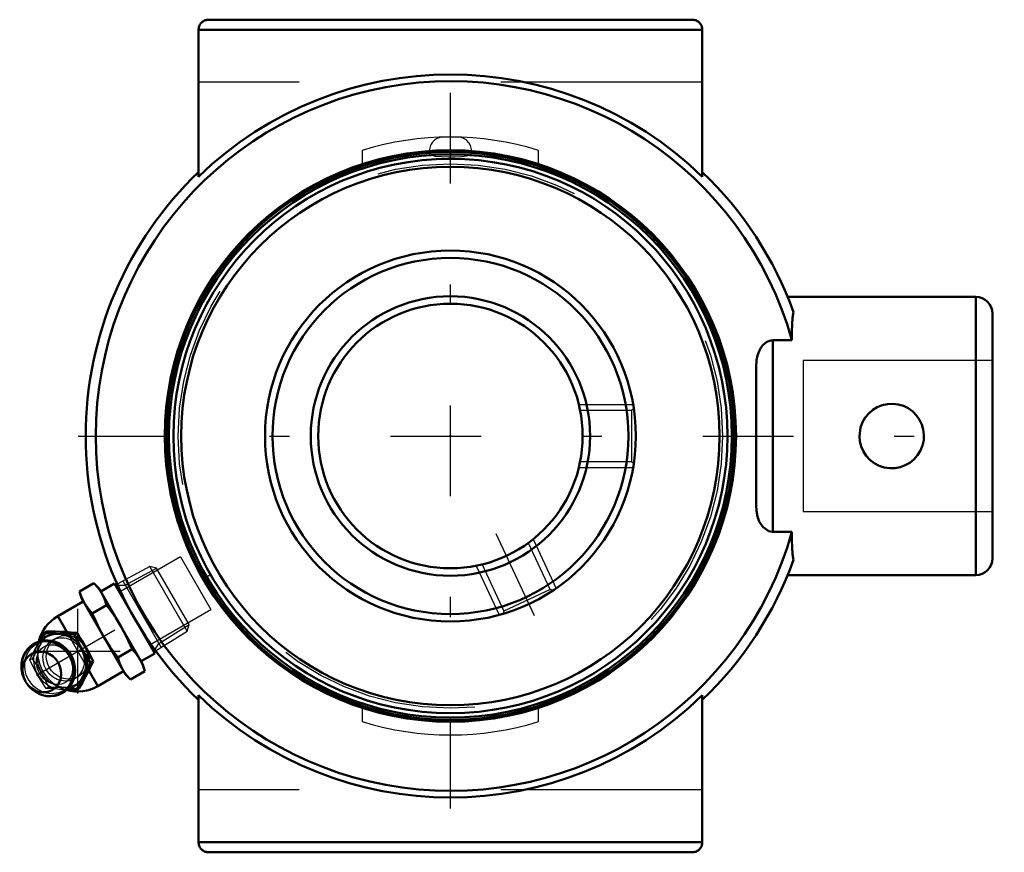
# Model space of a CAD drawing. Units: inches. Extents: x -2.14 to 2.75, y -2.06 to 2.06.
import ezdxf

# ---------------------------------------------------------------- set-up
doc = ezdxf.new("R2010")
doc.units = ezdxf.units.IN
doc.header["$MEASUREMENT"] = 0
doc.linetypes.add('Center', pattern=[1.5, 0.45, -0.5, 0.05, -0.5])
doc.linetypes.add('Dashed', pattern=[2, 1, -1])
for name, color, linetype, lineweight in [('AM_4', 7, 'Continuous', 50), ('AM_5', 3, 'Continuous', 25), ('AM_7', 7, 'Center', 25), ('AM_9', 6, 'Dashed', 25), ('ConnectionPoints', 7, 'Continuous', 50)]:
    doc.layers.add(name, color=color, linetype=linetype, lineweight=lineweight)

# ---------------------------------------------------------------- blocks, each defined once
blk = doc.blocks.new('2_405016_Inch_0_in_125368_0')
at = {"layer": 'AM_4'}
for p, q in [((-1.8402, -0.7708), (-1.7693, -0.7298)), ((-1.7445, -0.7546), (-1.7693, -0.7298)), ((-1.6675, -0.7318), (-1.7352, -0.7709)), ((-1.4675, -1.0782), (-1.6675, -0.7318)), ((-1.8402, -0.7708), (-1.8311, -0.8046)), ((-1.5258, -1.1335), (-1.7445, -0.7546)), ((-1.6543, -0.7344), (-1.6633, -0.7391)), ((-1.8218, -0.8209), (-1.949, -0.8943)), ((-1.6124, -1.1835), (-1.8311, -0.8046)), ((-1.7771, -0.8802), (-1.7062, -0.8392)), ((-1.9041, -0.972), (-1.949, -0.8943)), ((-2.0406, -1.0188), (-2.0173, -0.9772)), ((-2.0056, -0.9704), (-2.0173, -0.9772)), ((-1.9123, -0.9722), (-1.9383, -0.9711)), ((-1.8544, -0.9769), (-1.8665, -0.9839)), ((-1.9566, -0.9816), (-1.9306, -0.9828)), ((-1.8004, -1.0623), (-1.8202, -1.0281)), ((-1.6508, -1.0989), (-1.5799, -1.058)), ((-1.4718, -1.0709), (-1.4631, -1.0655)), ((-1.7732, -1.1175), (-1.7853, -1.1245)), ((-1.5352, -1.1173), (-1.4675, -1.0782)), ((-2.128, -1.1603), (-2.1276, -1.1631)), ((-1.8101, -1.1931), (-1.7981, -1.17)), ((-1.749, -1.2407), (-1.7939, -1.1628)), ((-1.749, -1.2407), (-1.6218, -1.1673)), ((-1.5876, -1.2083), (-1.5167, -1.1673)), ((-1.5167, -1.1673), (-1.5258, -1.1335)), ((-1.8164, -1.1805), (-1.8284, -1.2036)), ((-1.6124, -1.1835), (-1.5876, -1.2083)), ((-1.8549, -1.2584), (-1.9027, -1.2578)), ((-1.8432, -1.2517), (-1.8549, -1.2584))]:
    blk.add_line(p, q, dxfattribs=at)
for points in [[(-1.7693, -0.7298), (-1.7478, -0.7537), (-1.7299, -0.78)], [(-1.8165, -0.83), (-1.8302, -0.8015), (-1.8402, -0.7708)], [(-1.7299, -0.78), (-1.7162, -0.8085), (-1.7062, -0.8392)], [(-1.7771, -0.8802), (-1.7985, -0.8563), (-1.8165, -0.83)], [(-1.7062, -0.8392), (-1.6883, -0.863), (-1.6607, -0.9027), (-1.6352, -0.9441)], [(-1.7218, -0.9941), (-1.7447, -0.9514), (-1.7654, -0.9075), (-1.7771, -0.8802)], [(-2.0173, -0.9772), (-1.9876, -0.9796), (-1.9566, -0.9816)], [(-1.9383, -0.9711), (-1.9613, -0.9705), (-1.9833, -0.9703), (-2.0056, -0.9704)], [(-1.8544, -0.9769), (-1.8825, -0.9742), (-1.9123, -0.9722)], [(-1.8202, -1.0281), (-1.8294, -1.0134), (-1.8417, -0.995), (-1.8544, -0.9769)], [(-1.6352, -0.9441), (-1.6057, -0.9999), (-1.5799, -1.058)], [(-2.0096, -1.289), (-2.0024, -1.2901), (-1.9829, -1.291), (-1.9637, -1.289), (-1.9452, -1.2841), (-1.9278, -1.2763), (-1.9119, -1.266), (-1.8977, -1.2533), (-1.8857, -1.2385), (-1.8759, -1.2219), (-1.8687, -1.2038), (-1.8641, -1.1847), (-1.8623, -1.1648), (-1.8633, -1.1447), (-1.8671, -1.1247), (-1.8736, -1.1052), (-1.8827, -1.0867), (-1.8943, -1.0696), (-1.908, -1.0542), (-1.9236, -1.0409), (-1.9407, -1.03), (-1.9591, -1.0216), (-1.9782, -1.0161), (-1.9977, -1.0136), (-2.0171, -1.0139), (-2.0361, -1.0173), (-2.0542, -1.0235), (-2.0709, -1.0324), (-2.0861, -1.0438), (-2.0993, -1.0575), (-2.1104, -1.0732), (-2.119, -1.0905), (-2.1251, -1.109), (-2.1272, -1.1196)], [(-1.9306, -0.9828), (-1.8989, -0.9836), (-1.8665, -0.9839)], [(-1.8665, -0.9839), (-1.8529, -1.0113), (-1.8385, -1.0386)], [(-1.6508, -1.0989), (-1.688, -1.0478), (-1.7218, -0.9941)], [(-1.8385, -1.0386), (-1.829, -1.0559), (-1.8187, -1.0729)], [(-1.8187, -1.0729), (-1.8023, -1.0989), (-1.7853, -1.1245)], [(-1.7732, -1.1175), (-1.7862, -1.0899), (-1.8004, -1.0623)], [(-1.5799, -1.058), (-1.5584, -1.0819), (-1.5404, -1.1081)], [(-2.1272, -1.1196), (-2.1284, -1.1286), (-2.129, -1.1486), (-2.128, -1.1603)], [(-1.7981, -1.17), (-1.7889, -1.1514), (-1.7808, -1.1343), (-1.7732, -1.1175)], [(-1.627, -1.1581), (-1.6408, -1.1296), (-1.6508, -1.0989)], [(-1.5404, -1.1081), (-1.5267, -1.1367), (-1.5167, -1.1673)], [(-1.7853, -1.1245), (-1.8012, -1.1526), (-1.8164, -1.1805)], [(-1.5876, -1.2083), (-1.6091, -1.1844), (-1.627, -1.1581)], [(-1.8284, -1.2036), (-1.8421, -1.2313), (-1.8549, -1.2584)], [(-1.8432, -1.2517), (-1.8262, -1.2223), (-1.8101, -1.1931)]]:
    blk.add_lwpolyline(points, dxfattribs=at)
for start, end in [(120, 166.0573), (253.9215, 300)]:
    blk.add_arc((-1.849, -1.0675), 0.2, start, end, dxfattribs=at)
for centre, major_axis, start_param, end_param in [((-1.9996, -1.1544), (-0.0696, 0.1205), 1.570796, 7.43638), ((-1.9379, -1.1188), (-0.0703, 0.1218), 5.859216, 6.525634), ((-1.9379, -1.1188), (-0.0703, 0.1218), 4.853345, 5.659957), ((-1.9379, -1.1188), (-0.0703, 0.1218), 3.764821, 4.571433), ((-1.9996, -1.1544), (-0.0696, 0.1205), 1.153194, 1.570796), ((-1.9379, -1.1188), (-0.0703, 0.1218), 2.900254, 3.565562)]:
    blk.add_ellipse(centre, major_axis=major_axis, ratio=0.906308, start_param=start_param, end_param=end_param, dxfattribs=at)
blk.add_ellipse((-2.0275, -1.1706), major_axis=(0.0517, -0.0896), ratio=0.906308, dxfattribs=at)
at = {"layer": 'AM_5'}
for p, q in [((-1.6146, -0.7391), (-1.4589, -0.6556)), ((-1.6261, -0.7192), (-1.4359, -1.0486)), ((-1.6522, -0.7391), (-1.6146, -0.7391)), ((-1.4474, -1.0287), (-1.2972, -0.9356)), ((-1.4662, -1.0613), (-1.4474, -1.0287))]:
    blk.add_line(p, q, dxfattribs=at)
at = {"layer": 'AM_7'}
for p, q in [((-1.849, -1.2775), (-1.849, -0.8575)), ((-2.059, -1.0675), (-1.639, -1.0675))]:
    blk.add_line(p, q, dxfattribs=at)
at = {"layer": 'AM_9'}
for p, q in [((-1.4913, -0.6469), (-1.6543, -0.7344)), ((-1.4589, -0.6556), (-1.4913, -0.6469)), ((-1.3059, -0.9681), (-1.4913, -0.6469)), ((-1.2972, -0.9356), (-1.4589, -0.6556)), ((-1.7939, -1.1628), (-1.9041, -0.972)), ((-1.4631, -1.0655), (-1.3059, -0.9681)), ((-1.3059, -0.9681), (-1.2972, -0.9356)), ((-1.9562, -1.0024), (-1.9746, -1.013)), ((-2.0756, -1.1046), (-2.0869, -1.1111)), ((-1.8646, -1.2035), (-1.8462, -1.1929)), ((-1.9944, -1.2452), (-2.0057, -1.2517))]:
    blk.add_line(p, q, dxfattribs=at)
for points in [[(-2.0056, -0.9704), (-2.0159, -0.993), (-2.0272, -1.0165), (-2.0399, -1.0412), (-2.0538, -1.0668), (-2.0645, -1.0856), (-2.0756, -1.1046)], [(-2.0869, -1.1111), (-2.072, -1.0797), (-2.0556, -1.047), (-2.0406, -1.0188)], [(-1.86, -1.1995), (-1.8666, -1.2017), (-1.8839, -1.2053), (-1.9013, -1.2057), (-1.9191, -1.203), (-1.936, -1.1974), (-1.9523, -1.1888), (-1.9667, -1.1779), (-1.9796, -1.1643), (-1.99, -1.1493), (-1.9981, -1.1324), (-2.0033, -1.115), (-2.0057, -1.0966), (-2.0051, -1.0787), (-2.0015, -1.0609), (-1.9952, -1.0446), (-1.9861, -1.0293), (-1.9748, -1.0164), (-1.9695, -1.0117)], [(-1.9695, -1.0117), (-1.961, -1.0054), (-1.9562, -1.0024)], [(-1.9562, -1.0024), (-1.946, -0.9973), (-1.9292, -0.9918), (-1.9118, -0.9895), (-1.8935, -0.9903)], [(-1.8044, -1.1447), (-1.7994, -1.1287), (-1.7973, -1.1126), (-1.7978, -1.0959), (-1.801, -1.0784), (-1.807, -1.061), (-1.8154, -1.0447), (-1.8263, -1.0295), (-1.8387, -1.0165), (-1.8531, -1.0055), (-1.8686, -0.9972), (-1.8857, -0.9917), (-1.8935, -0.9903)], [(-2.0384, -1.1769), (-2.0419, -1.1704), (-2.0483, -1.1549), (-2.0526, -1.1389), (-2.0544, -1.1229), (-2.054, -1.1074), (-2.0513, -1.0926), (-2.0466, -1.0791), (-2.0398, -1.0669), (-2.0313, -1.0563), (-2.0209, -1.0475), (-2.0085, -1.0408), (-1.9946, -1.0365), (-1.9797, -1.0351), (-1.9645, -1.0365), (-1.9495, -1.0406), (-1.9351, -1.0472), (-1.9214, -1.0562), (-1.9089, -1.0672), (-1.9057, -1.0707)], [(-2.0057, -1.2517), (-2.0276, -1.2187), (-2.0485, -1.1843), (-2.0684, -1.1481), (-2.0869, -1.1111)], [(-2.0756, -1.1046), (-2.0589, -1.1285), (-2.0429, -1.1534), (-2.0274, -1.1796), (-2.0129, -1.2066), (-1.9944, -1.2452)], [(-1.8773, -1.125), (-1.8772, -1.1257), (-1.8748, -1.1417), (-1.8747, -1.1574), (-1.8768, -1.1724), (-1.8811, -1.1863), (-1.8874, -1.1988), (-1.8955, -1.2097), (-1.9055, -1.219), (-1.9174, -1.2262), (-1.931, -1.2311), (-1.9458, -1.2332), (-1.9609, -1.2325), (-1.9759, -1.229), (-1.9906, -1.2229), (-2.0044, -1.2145), (-2.0172, -1.2039), (-2.0285, -1.1915), (-2.0384, -1.1769)], [(-1.8044, -1.1447), (-1.8124, -1.1602), (-1.8231, -1.1744), (-1.8358, -1.186), (-1.8462, -1.1929)], [(-1.8462, -1.1929), (-1.8507, -1.1953), (-1.86, -1.1995)], [(-1.9027, -1.2578), (-1.9319, -1.2568), (-1.9695, -1.2547), (-2.0057, -1.2517)], [(-1.9944, -1.2452), (-1.9652, -1.2451), (-1.9363, -1.2456), (-1.9076, -1.2466), (-1.8798, -1.2484), (-1.8432, -1.2517)]]:
    blk.add_lwpolyline(points, dxfattribs=at)
blk.add_arc((-1.849, -1.0675), 0.2, 166.0573, 253.9215, dxfattribs=at)
for centre, start_param, end_param in [((-1.9196, -1.1083), 5.859216, 9.848747), ((-1.9196, -1.1083), 4.853345, 5.659957), ((-1.9379, -1.1188), 0.242448, 2.900254), ((-1.9196, -1.1083), 3.764821, 4.571433)]:
    blk.add_ellipse(centre, major_axis=(-0.0703, 0.1218), ratio=0.906308, start_param=start_param, end_param=end_param, dxfattribs=at)
for centre, major_axis in [((-1.9889, -1.1483), (0.0666, -0.1153)), ((-1.9196, -1.1083), (-0.055, 0.0953))]:
    blk.add_ellipse(centre, major_axis=major_axis, ratio=0.906308, dxfattribs=at)
blk = doc.blocks.new('3_123340_0_in_125368_0')
at = {"layer": 'AM_4'}
for radius in [1.4082, 1.3968, 1.3747, 1.3359, 0.92, 0.8832, 0.6931, 0.6562]:
    blk.add_circle((0, 0), radius, dxfattribs=at)
at = {"layer": 'AM_5'}
for p, q in [((0.6374, 0.1562), (0.9066, 0.1562)), ((0.6374, -0.1562), (0.9066, -0.1562)), ((0.411, -0.5116), (0.5248, -0.7557)), ((0.1278, -0.6437), (0.2415, -0.8877))]:
    blk.add_line(p, q, dxfattribs=at)
at = {"layer": 'AM_7'}
blk.add_line((0.2254, -0.4833), (0.4272, -0.916), dxfattribs=at)
at = {"layer": 'AM_9'}
for p, q in [((0.036, 1.4829), (-0.036, 1.4829)), ((0.1042, 1.4147), (-0.1042, 1.4147)), ((-0.1042, 1.4147), (-0.1042, 1.3993)), ((0.1042, 1.3992), (0.1042, 1.4147)), ((0.8991, 0.1262), (0.6449, 0.1262)), ((0.6449, 0.1262), (0.6449, 0.1216)), ((0.9095, 0.1366), (0.8991, 0.1262)), ((0.8991, 0.1262), (0.8991, -0.1262)), ((0.6449, -0.1262), (0.6449, -0.1216)), ((0.6449, -0.1262), (0.8991, -0.1262)), ((0.8991, -0.1262), (0.9096, -0.1367)), ((0.3869, -0.5311), (0.3828, -0.533)), ((0.3869, -0.5311), (0.3874, -0.5298)), ((0.4944, -0.7616), (0.3869, -0.5311)), ((0.1623, -0.6359), (0.1582, -0.6378)), ((0.1582, -0.6378), (0.2656, -0.8682)), ((0.4944, -0.7616), (0.2656, -0.8682)), ((0.5084, -0.7667), (0.4944, -0.7616)), ((0.2656, -0.8682), (0.2606, -0.8821))]:
    blk.add_line(p, q, dxfattribs=at)
for points in [[(0.1042, 1.3992), (0.0983, 1.4042), (0.0811, 1.4086), (0.0546, 1.4119), (0.0221, 1.4137), (-0.0127, 1.4139), (-0.0458, 1.4126), (-0.0739, 1.4097), (-0.094, 1.4057), (-0.1035, 1.4009), (-0.1042, 1.3993)], [(-0.1042, 1.3993), (-0.1014, 1.3958), (-0.0876, 1.3912), (-0.0733, 1.3886)], [(-0.0733, 1.3886), (-0.0449, 1.3857), (-0.0113, 1.3844), (0.0233, 1.3847), (0.0553, 1.3866), (0.0812, 1.3899), (0.0981, 1.3942), (0.1042, 1.3992), (0.1042, 1.3992)]]:
    blk.add_lwpolyline(points, dxfattribs=at)
blk.add_circle((0, 0), 1.3506, dxfattribs=at)
for centre, start, end in [((-0.036, 1.4147), 90, 180), ((0.036, 1.4147), 0, 90)]:
    blk.add_arc(centre, 0.0682, start, end, dxfattribs=at)
blk = doc.blocks.new('4_125368H_0_in_125368_0')
at = {"layer": 'AM_4'}
for p, q in [((1.2, 2.065), (-1.2, 2.065)), ((-1.25, 2.015), (-1.25, 1.2861)), ((1.25, 2.015), (-1.25, 2.015)), ((1.25, 2.015), (1.25, 1.2861)), ((2.6067, 0.69), (1.6733, 0.69)), ((2.6067, 0.69), (2.6067, -0.69)), ((2.69, 0.6067), (2.69, -0.6067)), ((1.6006, 0.4755), (1.6006, -0.4755)), ((1.6946, 0.4755), (1.6006, 0.4755)), ((1.5173, 0.3436), (1.5173, -0.3436)), ((1.6006, -0.4755), (1.6946, -0.4755)), ((1.6735, -0.69), (2.6067, -0.69)), ((-1.25, -1.2861), (-1.25, -2.015)), ((1.25, -1.2861), (1.25, -2.015)), ((1.25, -2.015), (-1.25, -2.015)), ((1.2, -2.065), (-1.2, -2.065))]:
    blk.add_line(p, q, dxfattribs=at)
for points in [[(-1.2, 2.065), (-1.2044, 2.0648), (-1.2087, 2.0642), (-1.2129, 2.0633), (-1.2171, 2.062), (-1.2211, 2.0603), (-1.225, 2.0583), (-1.2287, 2.056), (-1.2321, 2.0533), (-1.2354, 2.0504), (-1.2383, 2.0471), (-1.241, 2.0437), (-1.2433, 2.04), (-1.2453, 2.0361), (-1.247, 2.0321), (-1.2483, 2.0279), (-1.2492, 2.0237), (-1.2498, 2.0194), (-1.25, 2.015)], [(1.25, 2.015), (1.2498, 2.0194), (1.2492, 2.0237), (1.2483, 2.0279), (1.247, 2.0321), (1.2453, 2.0361), (1.2433, 2.04), (1.241, 2.0437), (1.2383, 2.0471), (1.2354, 2.0504), (1.2321, 2.0533), (1.2287, 2.056), (1.225, 2.0583), (1.2211, 2.0603), (1.2171, 2.062), (1.2129, 2.0633), (1.2087, 2.0642), (1.2044, 2.0648), (1.2, 2.065)], [(1.7024, 0.6147), (1.6982, 0.5865), (1.6956, 0.5542), (1.6944, 0.5168), (1.6946, 0.4755)], [(1.5173, 0.3436), (1.5195, 0.3763), (1.5241, 0.3991), (1.532, 0.4214), (1.54, 0.4367), (1.5506, 0.451), (1.5701, 0.467), (1.5896, 0.4744), (1.6006, 0.4755)], [(2.03, 0), (2.0322, -0.0265), (2.0387, -0.0522), (2.0494, -0.0764), (2.0639, -0.0984), (2.0821, -0.1181), (2.1033, -0.1345), (2.1273, -0.1472), (2.1532, -0.1557), (2.1797, -0.1597), (2.2065, -0.1591), (2.2323, -0.1543), (2.2569, -0.1453), (2.2799, -0.1323), (2.3004, -0.1158), (2.3183, -0.0956), (2.3325, -0.0727), (2.3428, -0.0475), (2.3486, -0.021), (2.3499, 0.0056), (2.3468, 0.032), (2.3394, 0.0572), (2.3281, 0.0808), (2.3128, 0.1025), (2.2942, 0.1214), (2.2722, 0.1373), (2.2478, 0.1492), (2.2218, 0.1568), (2.1949, 0.1599), (2.1686, 0.1585), (2.1428, 0.1529), (2.1184, 0.1431), (2.0961, 0.1295), (2.0758, 0.1121), (2.0587, 0.0915), (2.0452, 0.0679), (2.0357, 0.0424), (2.03, 0)], [(1.6006, -0.4755), (1.5982, -0.4754), (1.5788, -0.4713), (1.5747, -0.4695), (1.5524, -0.4529), (1.5416, -0.4392), (1.5329, -0.4235), (1.524, -0.3986), (1.5189, -0.3719), (1.5173, -0.3436)], [(1.6946, -0.4755), (1.6944, -0.5155), (1.6954, -0.552), (1.6981, -0.5855), (1.7024, -0.6147)], [(-1.25, -2.015), (-1.2498, -2.0194), (-1.2492, -2.0237), (-1.2483, -2.0279), (-1.247, -2.0321), (-1.2453, -2.0361), (-1.2433, -2.04), (-1.241, -2.0437), (-1.2383, -2.0471), (-1.2354, -2.0504), (-1.2321, -2.0533), (-1.2287, -2.056), (-1.225, -2.0583), (-1.2211, -2.0603), (-1.2171, -2.062), (-1.2129, -2.0633), (-1.2087, -2.0642), (-1.2044, -2.0648), (-1.2, -2.065)], [(1.2, -2.065), (1.2044, -2.0648), (1.2087, -2.0642), (1.2129, -2.0633), (1.2171, -2.062), (1.2211, -2.0603), (1.225, -2.0583), (1.2287, -2.056), (1.2321, -2.0533), (1.2354, -2.0504), (1.2383, -2.0471), (1.241, -2.0437), (1.2433, -2.04), (1.2453, -2.0361), (1.247, -2.0321), (1.2483, -2.0279), (1.2492, -2.0237), (1.2498, -2.0194), (1.25, -2.015)]]:
    blk.add_lwpolyline(points, dxfattribs=at)
blk.add_circle((0, 0), 1.4173, dxfattribs=at)
for centre, radius, start, end in [((0, 0), 1.76, 15.6744, 344.3256), ((0, 0), 1.7935, 45.8161, 134.1839), ((0, 0), 1.81, 133.6782, 226.3218), ((0, 0), 1.81, 19.854, 46.3218), ((2.6067, 0.6067), 0.0833, 0, 90), ((0, 0), 1.81, 313.6782, 340.146), ((2.6067, -0.6067), 0.0833, 270, 0), ((0, 0), 1.7935, 225.8161, 314.1839)]:
    blk.add_arc(centre, radius, start, end, dxfattribs=at)
at = {"layer": 'AM_7'}
for p, q in [((0, -1.848), (0, 1.848)), ((-1.848, 0), (2.7486, 0)), ((-2.0544, -1.1861), (-1.1852, -0.6843))]:
    blk.add_line(p, q, dxfattribs=at)
at = {"layer": 'AM_9'}
for p, q in [((1.25, 1.755), (-1.25, 1.755)), ((-0.4375, 1.4169), (-0.4375, 1.3481)), ((0.4375, 1.3481), (0.4375, 1.4169)), ((2.69, 0.375), (1.75, 0.375)), ((1.75, 0.375), (1.75, -0.375)), ((1.75, -0.375), (2.69, -0.375)), ((-1.3394, -0.6001), (-1.6371, -0.772)), ((-1.3394, -0.6001), (-1.1894, -0.8599)), ((-1.4872, -1.0318), (-1.1894, -0.8599)), ((-0.4375, -1.3481), (-0.4375, -1.4169)), ((0.4375, -1.4169), (0.4375, -1.3481)), ((1.25, -1.755), (-1.25, -1.755))]:
    blk.add_line(p, q, dxfattribs=at)
for start, end in [(72.841, 107.159), (252.841, 287.159)]:
    blk.add_arc((0, 0), 1.4829, start, end, dxfattribs=at)
blk = doc.blocks.new('1_125368_0')
for name in ['4_125368H_0_in_125368_0', '3_123340_0_in_125368_0', '2_405016_Inch_0_in_125368_0']:
    blk.add_blockref(name, (0, 0))

msp = doc.modelspace()

# ---------------------------------------------------------------- linework, layer by layer
at = {"layer": 'ConnectionPoints'}
for p in [(0, 0, -0.67), (0, 0, 1.04), (0, 0, 1.04), (-1.5675, -0.905)]:
    msp.add_point(p, dxfattribs=at)

# ---------------------------------------------------------------- block references
msp.add_blockref('1_125368_0', (0, 0))

doc.saveas('drawing.dxf')
